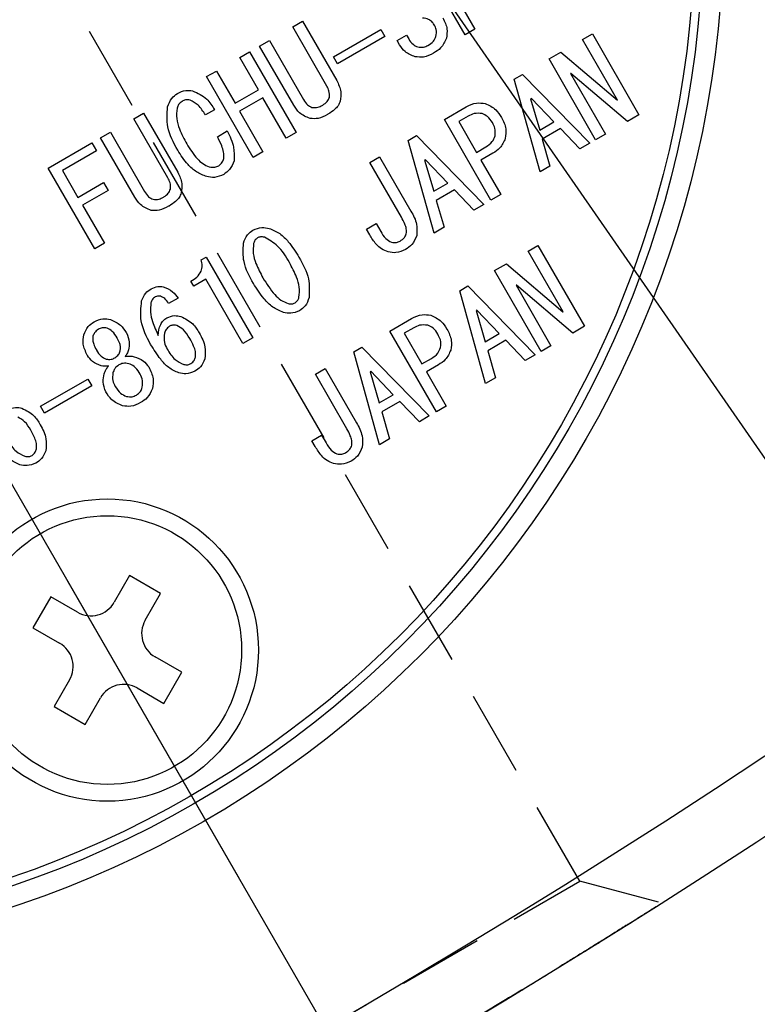
# Model space of a CAD drawing. Extents: x 0 to 1692, y 0 to 1188.
# Drawn here: x 1342 to 1364, y 489 to 519 of the extents above; entities that cross this region are included whole.
import ezdxf

# ---------------------------------------------------------------- set-up
doc = ezdxf.new("R2010")
doc.units = 0
doc.header["$LTSCALE"] = 2
doc.linetypes.add('CENTERX2', pattern=[20.32, 12.7, -2.54, 2.54, -2.54])
doc.linetypes.add('HIDDEN', pattern=[1.905, 1.27, -0.635])
doc.layers.get('0').update_dxf_attribs({"linetype": 'CONTINUOUS'})
doc.styles.add('SLDTEXTSTYLE0', font='TXT', dxfattribs={"width": 0.7, "bigfont": 'bigfont'})
doc.dimstyles.new('SLDDIMSTYLE0', dxfattribs={"dimtxt": 7, "dimasz": 4, "dimexe": 0, "dimexo": 0.0625, "dimgap": 1.75, "dimtad": 3, "dimdec": 3, "dimrnd": 1e-09, "dimzin": 12, "dimtxsty": 'SLDTEXTSTYLE0', "dimblk1": 'OPEN30', "dimblk2": 'OPEN30', "dimsah": 1, "dimcen": 0, "dimazin": 3, "dimtol": 1, "dimtp": 0.2, "dimtm": 0.2, "dimtfac": 1, "dimtdec": 1, "dimtmove": 0, "dimatfit": 3, "dimtolj": 1})
doc.dimstyles.new('SLDDIMSTYLE1', dxfattribs={"dimtxt": 7, "dimasz": 4, "dimexe": 0, "dimexo": 0.0625, "dimgap": 1.75, "dimtad": 3, "dimdec": 4, "dimlfac": 2, "dimzin": 12, "dimtxsty": 'SLDTEXTSTYLE0', "dimblk1": 'OPEN30', "dimblk2": 'OPEN30', "dimsah": 1, "dimcen": 0.09, "dimadec": 3, "dimazin": 3, "dimtfac": 1, "dimtdec": 3, "dimtofl": 0, "dimtmove": 0, "dimatfit": 3, "dimtolj": 1, "dimtzin": 12})

# ---------------------------------------------------------------- blocks, each defined once
blk = doc.blocks.new('_OPEN30')
at = {"color": 0, "linetype": 'BYBLOCK'}
for p, q in [((-1, 0.267949), (0, 0)), ((0, 0), (-1, -0.267949)), ((0, 0), (-1, 0))]:
    blk.add_line(p, q, dxfattribs=at)
blk = doc.blocks.new('_D_1')
at = {"color": 7, "linetype": 'CONTINUOUS'}
blk.add_line((1081.621, 913.043), (1372.107, 493.856), dxfattribs=at)
blk.add_arc((1226.864, 703.449), 255, 121.88738, 125.17032, dxfattribs=at)
at = {"color": 7, "linetype": 'CONTINUOUS', "xscale": 4, "yscale": 4}
for p, rotation in [((1081.621, 913.043, -114.639), 124.7209494348), ((1372.107, 493.856, -114.639), 304.7209494348)]:
    blk.add_blockref('_OPEN30', p, dxfattribs=dict(at, rotation=rotation))
at = {"color": 7, "linetype": 'CONTINUOUS', "attachment_point": 1, "rotation": 304.7209, "style": 'SLDTEXTSTYLE0'}
for s, insert, char_height in [('%%c', (1127.16, 863.167), 7), ('510', (1131.569, 856.806), 7), ('±0.2', (1140.202, 842.964), 6.3)]:
    blk.add_mtext(s, dxfattribs=dict(at, insert=insert, char_height=char_height))
blk = doc.blocks.new('_D_6')
at = {"color": 7, "linetype": 'CONTINUOUS'}
for p, q in [((1226.864, 972.449), (1226.864, 985.436)), ((1465.887, 841.449), (1471.071, 844.443))]:
    blk.add_line(p, q, dxfattribs=at)
blk.add_arc((1226.864, 703.449), 279.986, 30, 90, dxfattribs=at)
at = {"color": 7, "linetype": 'CONTINUOUS', "xscale": 4, "yscale": 4}
for p, rotation in [((1226.864, 983.436, -114.639), 179.5907524322), ((1469.339, 843.443, -114.639), 300.4092475678)]:
    blk.add_blockref('_OPEN30', p, dxfattribs=dict(at, rotation=rotation))
at = {"color": 7, "linetype": 'CONTINUOUS', "insert": (1352.115, 964.036), "char_height": 7, "attachment_point": 1, "rotation": 332.7139, "style": 'SLDTEXTSTYLE0'}
blk.add_mtext('60°', dxfattribs=at)
blk = doc.blocks.new('SW_CENTERMARKSYMBOL_0')
at = {"color": 0, "linetype": 'CONTINUOUS'}
blk.add_line((107, -185.329), (121.425, -210.314), dxfattribs=at)
blk = doc.blocks.new('SW_CENTERMARKSYMBOL_1')
at = {"color": 0, "linetype": 'CONTINUOUS'}
blk.add_arc((0, 0), 255, 300.89876, 305.11367, dxfattribs=at)

msp = doc.modelspace()

# ---------------------------------------------------------------- linework, layer by layer
at = {"color": 7, "linetype": 'CENTERX2'}
msp.add_line((1355.863664, 480.014817), (1324.363664, 534.574417), dxfattribs=at)
at = {"color": 7, "linetype": 'HIDDEN'}
for p, q in [((1358.441386, 493.050071), (1336.941386, 530.289163)), ((1343.285941, 484.300071), (1358.441386, 493.050071)), ((1360.781255, 492.423105), (1358.441386, 493.050071))]:
    msp.add_line(p, q, dxfattribs=at)
at = {"color": 7, "linetype": 'CONTINUOUS'}
for p, q in [((1355.02085, 518.244783), (1353.633241, 520.648191)), ((1354.615029, 519.621583), (1355.312656, 518.413258)), ((1349.884966, 518.484123), (1350.176772, 518.652598)), ((1350.176772, 518.652598), (1351.194739, 516.889429)), ((1350.902932, 516.720954), (1349.884966, 518.484123)), ((1351.101548, 517.591856), (1352.507151, 518.403382)), ((1352.507151, 518.403382), (1352.625005, 518.199254)), ((1355.312656, 518.413258), (1355.02085, 518.244783)), ((1358.520224, 518.106401), (1358.81203, 518.274876)), ((1358.81203, 518.274876), (1360.199639, 515.871468)), ((1348.898578, 517.914632), (1349.190384, 518.083106)), ((1349.190384, 518.083106), (1350.20835, 516.319937)), ((1352.625005, 518.199254), (1351.219401, 517.387729)), ((1352.992479, 518.075313), (1353.276065, 518.239042)), ((1353.063665, 517.952014), (1352.992479, 518.075313)), ((1353.276065, 518.239042), (1353.340133, 518.128073)), ((1359.559546, 516.306243), (1358.520224, 518.106401)), ((1348.306745, 517.572937), (1348.598551, 517.741411)), ((1348.598551, 517.741411), (1349.98616, 515.338003)), ((1349.916544, 516.151463), (1348.898578, 517.914632)), ((1357.521506, 517.529791), (1357.874961, 517.733859)), ((1357.874961, 517.733859), (1359.555436, 516.30387)), ((1348.861999, 516.611208), (1348.306745, 517.572937)), ((1351.219401, 517.387729), (1351.101548, 517.591856)), ((1358.909114, 515.126383), (1357.521506, 517.529791)), ((1347.320356, 517.003445), (1347.612163, 517.17192)), ((1347.612163, 517.17192), (1348.167417, 516.210191)), ((1356.481688, 516.929452), (1356.728285, 517.071825)), ((1356.728285, 517.071825), (1358.732386, 515.024349)), ((1358.174456, 517.101221), (1358.162126, 517.094103)), ((1358.162126, 517.094103), (1359.20092, 515.294858)), ((1359.854403, 515.672146), (1358.174456, 517.101221)), ((1348.707965, 514.600037), (1347.320356, 517.003445)), ((1357.252804, 514.170112), (1356.481688, 516.929452)), ((1348.167417, 516.210191), (1348.861999, 516.611208)), ((1348.996726, 516.377854), (1348.302144, 515.976837)), ((1349.694353, 515.169529), (1348.996726, 516.377854)), ((1356.994604, 516.354275), (1356.969945, 516.340038)), ((1356.969945, 516.340038), (1357.242498, 515.412369)), ((1357.661713, 515.654403), (1356.994604, 516.354275)), ((1359.555436, 516.30387), (1359.559546, 516.306243)), ((1345.150302, 515.750564), (1345.442109, 515.919039)), ((1345.442109, 515.919039), (1346.460075, 514.15587)), ((1347.553717, 516.02027), (1347.282461, 515.863659)), ((1348.302144, 515.976837), (1348.999771, 514.768512)), ((1350.767146, 516.149364), (1350.779475, 516.156482)), ((1354.402053, 515.728774), (1355.051425, 516.103689)), ((1346.168268, 513.987395), (1345.150302, 515.750564)), ((1350.935558, 515.886139), (1350.923228, 515.87902)), ((1355.789661, 513.325366), (1354.402053, 515.728774)), ((1355.112173, 515.827624), (1354.828586, 515.663895)), ((1354.828586, 515.663895), (1355.355893, 514.750572)), ((1357.242498, 515.412369), (1357.661713, 515.654403)), ((1360.199639, 515.871468), (1359.854403, 515.672146)), ((1344.163914, 515.181072), (1344.455721, 515.349547)), ((1344.455721, 515.349547), (1345.473687, 513.586378)), ((1347.6403, 515.215388), (1347.936217, 515.386236)), ((1349.98616, 515.338003), (1349.694353, 515.169529)), ((1357.858089, 515.456642), (1357.315575, 515.143422)), ((1358.436469, 514.853502), (1357.858089, 515.456642)), ((1342.598023, 514.277005), (1343.900877, 515.029208)), ((1343.900877, 515.029208), (1344.035604, 514.795854)), ((1345.18188, 513.417903), (1344.163914, 515.181072)), ((1353.325246, 515.107079), (1353.571843, 515.249452)), ((1354.096361, 512.347739), (1353.325246, 515.107079)), ((1353.571843, 515.249452), (1355.575944, 513.201976)), ((1357.315575, 515.143422), (1357.54872, 514.340959)), ((1358.732386, 515.024349), (1358.436469, 514.853502)), ((1359.20092, 515.294858), (1358.909114, 515.126383)), ((1344.035604, 514.795854), (1343.024556, 514.212125)), ((1348.999771, 514.768512), (1348.707965, 514.600037)), ((1355.355893, 514.750572), (1355.63948, 514.914301)), ((1352.182679, 514.447418), (1352.474486, 514.615893)), ((1353.12234, 512.819878), (1352.182679, 514.447418)), ((1352.474486, 514.615893), (1353.407028, 513.000682)), ((1353.838162, 514.531902), (1353.813502, 514.517665)), ((1353.813502, 514.517665), (1354.086055, 513.589996)), ((1354.50527, 513.83203), (1353.838162, 514.531902)), ((1355.848186, 514.723659), (1355.49062, 514.517218)), ((1355.49062, 514.517218), (1356.081468, 513.493841)), ((1343.985631, 511.873597), (1342.598023, 514.277005)), ((1343.024556, 514.212125), (1343.487795, 513.409772)), ((1357.54872, 514.340959), (1357.252804, 514.170112)), ((1343.487795, 513.409772), (1344.252246, 513.851127)), ((1344.252246, 513.851127), (1344.386973, 513.617774)), ((1344.386973, 513.617774), (1343.622522, 513.176418)), ((1354.086055, 513.589996), (1354.50527, 513.83203)), ((1354.701646, 513.634269), (1354.159133, 513.321049)), ((1355.280027, 513.031129), (1354.701646, 513.634269)), ((1346.032482, 513.415804), (1346.044812, 513.422923)), ((1354.159133, 513.321049), (1354.392278, 512.518586)), ((1356.081468, 513.493841), (1355.789661, 513.325366)), ((1343.622522, 513.176418), (1344.277438, 512.042071)), ((1346.200895, 513.15258), (1346.188565, 513.145461)), ((1355.575944, 513.201976), (1355.280027, 513.031129)), ((1352.078492, 512.463808), (1352.370298, 512.632283)), ((1352.178153, 512.29119), (1352.078492, 512.463808)), ((1352.370298, 512.632283), (1352.505552, 512.398016)), ((1354.392278, 512.518586), (1354.096361, 512.347739)), ((1344.277438, 512.042071), (1343.985631, 511.873597)), ((1356.897044, 511.805967), (1357.18885, 511.974442)), ((1357.936366, 510.005809), (1356.897044, 511.805967)), ((1357.18885, 511.974442), (1358.576458, 509.571034)), ((1347.160319, 511.547757), (1347.308277, 511.633181)), ((1347.308277, 511.633181), (1348.695885, 509.229773)), ((1355.898325, 511.229357), (1356.251781, 511.433425)), ((1357.285934, 508.825949), (1355.898325, 511.229357)), ((1356.251781, 511.433425), (1357.932256, 510.003436)), ((1347.299898, 510.973795), (1346.938222, 510.764982)), ((1348.404079, 509.061298), (1347.299898, 510.973795)), ((1346.938222, 510.764982), (1346.854117, 510.910657)), ((1354.858508, 510.629018), (1355.105105, 510.771391)), ((1355.629623, 507.869678), (1354.858508, 510.629018)), ((1355.105105, 510.771391), (1357.109206, 508.723915)), ((1356.551275, 510.800788), (1356.538946, 510.793669)), ((1356.538946, 510.793669), (1357.57774, 508.994424)), ((1358.231222, 509.371712), (1356.551275, 510.800788)), ((1346.46961, 510.409185), (1346.186023, 510.245456)), ((1355.371424, 510.053841), (1355.346765, 510.039604)), ((1355.346765, 510.039604), (1355.619317, 509.111935)), ((1356.038532, 509.353969), (1355.371424, 510.053841)), ((1352.778873, 509.42834), (1353.428245, 509.803255)), ((1357.932256, 510.003436), (1357.936366, 510.005809)), ((1353.488993, 509.52719), (1353.205406, 509.363461)), ((1358.576458, 509.571034), (1358.231222, 509.371712)), ((1344.65954, 509.216182), (1344.652421, 509.228512)), ((1344.923678, 509.385122), (1344.930797, 509.372793)), ((1348.695885, 509.229773), (1348.404079, 509.061298)), ((1354.166481, 507.024932), (1352.778873, 509.42834)), ((1353.205406, 509.363461), (1353.732713, 508.450138)), ((1355.619317, 509.111935), (1356.038532, 509.353969)), ((1344.035929, 508.87258), (1344.043047, 508.86025)), ((1351.702065, 508.806645), (1351.948662, 508.949018)), ((1351.948662, 508.949018), (1353.952763, 506.901542)), ((1356.234909, 509.156208), (1355.692395, 508.842988)), ((1356.813289, 508.553068), (1356.234909, 509.156208)), ((1357.57774, 508.994424), (1357.285934, 508.825949)), ((1343.771791, 508.70364), (1343.764672, 508.71597)), ((1352.473181, 506.047305), (1351.702065, 508.806645)), ((1353.732713, 508.450138), (1354.0163, 508.613867)), ((1355.692395, 508.842988), (1355.92554, 508.040525)), ((1357.109206, 508.723915), (1356.813289, 508.553068)), ((1350.559499, 508.146984), (1350.851306, 508.315459)), ((1350.851306, 508.315459), (1351.783848, 506.700248)), ((1354.225006, 508.423225), (1353.86744, 508.216785)), ((1342.376373, 507.191083), (1343.781976, 508.002609)), ((1343.781976, 508.002609), (1343.899829, 507.798481)), ((1351.49916, 506.519444), (1350.559499, 508.146984)), ((1352.214982, 508.231468), (1352.190322, 508.217231)), ((1352.190322, 508.217231), (1352.462875, 507.289562)), ((1352.88209, 507.531596), (1352.214982, 508.231468)), ((1353.86744, 508.216785), (1354.458287, 507.193407)), ((1355.92554, 508.040525), (1355.629623, 507.869678)), ((1343.899829, 507.798481), (1342.494226, 506.986956)), ((1352.462875, 507.289562), (1352.88209, 507.531596)), ((1342.494226, 506.986956), (1342.376373, 507.191083)), ((1353.078466, 507.333835), (1352.535953, 507.020615)), ((1353.656847, 506.730695), (1353.078466, 507.333835)), ((1354.458287, 507.193407), (1354.166481, 507.024932)), ((1352.535953, 507.020615), (1352.769097, 506.218152)), ((1353.952763, 506.901542), (1353.656847, 506.730695)), ((1350.455312, 506.163374), (1350.747118, 506.331849)), ((1350.747118, 506.331849), (1350.882372, 506.097582)), ((1350.554973, 505.990757), (1350.455312, 506.163374)), ((1352.769097, 506.218152), (1352.473181, 506.047305)), ((1345.026784, 502.148625), (1344.56845, 501.354768)), ((1345.950544, 501.615291), (1345.026784, 502.148625)), ((1345.492211, 500.821435), (1345.950544, 501.615291)), ((1342.681773, 501.520281), (1342.14844, 500.596521)), ((1343.47563, 501.061948), (1342.681773, 501.520281)), ((1342.14844, 500.596521), (1342.942297, 500.138187)), ((1346.578888, 499.270281), (1345.785031, 499.728614)), ((1346.045554, 498.346521), (1346.578888, 499.270281)), ((1343.235117, 499.045367), (1342.776784, 498.25151)), ((1345.251698, 498.804854), (1346.045554, 498.346521)), ((1343.700544, 497.718177), (1344.158877, 498.512034)), ((1342.776784, 498.25151), (1343.700544, 497.718177))]:
    msp.add_line(p, q, dxfattribs=at)
for centre, radius in [((1331.863664, 521.584036), 30.85), ((1331.863664, 521.584036), 30.25), ((1331.863664, 521.584036), 30), ((1344.363664, 499.933401), 4.5), ((1344.363664, 499.933401), 4)]:
    msp.add_circle(centre, radius, dxfattribs=at)
for centre, radius, start, end in [((1226.863664, 703.449371), 248, 217.53017879, 322.46982122), ((1226.863664, 703.449371), 250, 217.46959232, 322.53040768), ((1226.863664, 703.449371), 265, 217.04457624, 322.95542376), ((1343.87563, 501.754768), 0.8, 240, 330), ((1346.185031, 500.421435), 0.8, 150, 240), ((1342.542297, 499.445367), 0.8, 330, 60), ((1344.851698, 498.112034), 0.8, 60, 150)]:
    msp.add_arc(centre, radius, start, end, dxfattribs=at)
for points, knots in [([(1354.099373, 518.54998), (1354.077418, 518.581905), (1354.033538, 518.64571), (1353.916069, 518.725245), (1353.816639, 518.738276), (1353.755907, 518.746236)], [0, 0, 0, 0, 0.2804388079, 0.5604964305, 1, 1, 1, 1]), ([(1354.152133, 518.202326), (1354.161348, 518.270436), (1354.17784, 518.392335), (1354.123396, 518.501716), (1354.099373, 518.54998)], [0, 0, 0, 0, 0.558742912, 1, 1, 1, 1]), ([(1354.361603, 518.750699), (1354.413821, 518.643431), (1354.507065, 518.451887), (1354.475354, 518.242744), (1354.461401, 518.150725)], [0, 0, 0, 0, 0.560016594, 1, 1, 1, 1]), ([(1353.531451, 517.597378), (1353.423891, 517.637983), (1353.231584, 517.71058), (1353.115029, 517.878163), (1353.063665, 517.952014)], [0, 0, 0, 0, 0.559311505, 1, 1, 1, 1]), ([(1353.340133, 518.128073), (1353.377838, 518.068344), (1353.445049, 517.961872), (1353.559412, 517.911305), (1353.609619, 517.889106)], [0, 0, 0, 0, 0.560988213, 1, 1, 1, 1]), ([(1353.913166, 517.93284), (1353.972895, 517.970549), (1354.079361, 518.037765), (1354.129933, 518.152124), (1354.152133, 518.202326)], [0, 0, 0, 0, 0.561017114, 1, 1, 1, 1]), ([(1354.461401, 518.150725), (1354.413837, 518.046289), (1354.328596, 517.85913), (1354.15597, 517.749742), (1354.079671, 517.701393)], [0, 0, 0, 0, 0.55800616, 1, 1, 1, 1]), ([(1354.079671, 517.701393), (1353.982214, 517.651565), (1353.80837, 517.562681), (1353.615985, 517.586786), (1353.531451, 517.597378)], [0, 0, 0, 0, 0.560596338, 1, 1, 1, 1]), ([(1353.609619, 517.889106), (1353.66901, 517.880465), (1353.77527, 517.865007), (1353.870959, 517.912078), (1353.913166, 517.93284)], [0, 0, 0, 0, 0.558922941, 1, 1, 1, 1]), ([(1351.194739, 516.889429), (1351.24896, 516.7802), (1351.345751, 516.585211), (1351.315125, 516.371235), (1351.301655, 516.277125)], [0, 0, 0, 0, 0.560182417, 1, 1, 1, 1]), ([(1346.158263, 516.102353), (1346.191247, 516.194129), (1346.250188, 516.358125), (1346.391102, 516.458545), (1346.453157, 516.502767)], [0, 0, 0, 0, 0.559626649, 1, 1, 1, 1]), ([(1346.453157, 516.502767), (1346.533138, 516.542418), (1346.675898, 516.613191), (1346.832494, 516.590623), (1346.901358, 516.580698)], [0, 0, 0, 0, 0.560246803, 1, 1, 1, 1]), ([(1346.901358, 516.580698), (1347.055111, 516.512367), (1347.330637, 516.389918), (1347.485343, 516.133567), (1347.553717, 516.02027)], [0, 0, 0, 0, 0.558036343, 1, 1, 1, 1]), ([(1350.976242, 516.385164), (1350.978987, 516.451547), (1350.983908, 516.570541), (1350.927758, 516.674841), (1350.902932, 516.720954)], [0, 0, 0, 0, 0.557873884, 1, 1, 1, 1]), ([(1346.588411, 516.2685), (1346.549697, 516.239064), (1346.480437, 516.1864), (1346.453045, 516.10444), (1346.440964, 516.068293)], [0, 0, 0, 0, 0.558961179, 1, 1, 1, 1]), ([(1346.828401, 516.308419), (1346.781211, 516.314105), (1346.696728, 516.324283), (1346.621583, 516.285584), (1346.588411, 516.2685)], [0, 0, 0, 0, 0.55856096, 1, 1, 1, 1]), ([(1347.282461, 515.863659), (1347.217701, 515.968711), (1347.10253, 516.155539), (1346.911859, 516.261875), (1346.828401, 516.308419)], [0, 0, 0, 0, 0.562293235, 1, 1, 1, 1]), ([(1350.20835, 516.319937), (1350.243062, 516.262599), (1350.304874, 516.160495), (1350.411597, 516.108832), (1350.458388, 516.086181)], [0, 0, 0, 0, 0.56156727, 1, 1, 1, 1]), ([(1350.779475, 516.156482), (1350.829208, 516.188603), (1350.917934, 516.245907), (1350.95844, 516.342648), (1350.976242, 516.385164)], [0, 0, 0, 0, 0.560516147, 1, 1, 1, 1]), ([(1351.301655, 516.277125), (1351.282375, 516.229425), (1351.243765, 516.133906), (1351.114696, 515.999763), (1351.00351, 515.92924), (1350.935558, 515.886139)], [0, 0, 0, 0, 0.279471554, 0.559640737, 1, 1, 1, 1]), ([(1355.051425, 516.103689), (1355.152838, 516.153853), (1355.333889, 516.243409), (1355.532332, 516.214358), (1355.61962, 516.20158)], [0, 0, 0, 0, 0.560134803, 1, 1, 1, 1]), ([(1355.61962, 516.20158), (1355.732162, 516.150445), (1355.933859, 516.0588), (1356.051535, 515.872746), (1356.103551, 515.790506)], [0, 0, 0, 0, 0.557971876, 1, 1, 1, 1]), ([(1346.458916, 514.812792), (1346.333922, 515.039949), (1346.111373, 515.444395), (1346.143973, 515.901834), (1346.158263, 516.102353)], [0, 0, 0, 0, 0.561649942, 1, 1, 1, 1]), ([(1346.440964, 516.068293), (1346.430016, 515.962936), (1346.408064, 515.75169), (1346.52396, 515.386422), (1346.650758, 515.14733), (1346.728265, 515.001181)], [0, 0, 0, 0, 0.278907511, 0.55922022, 1, 1, 1, 1]), ([(1350.401576, 515.757464), (1350.288635, 515.804176), (1350.086295, 515.887863), (1349.968561, 516.070687), (1349.916544, 516.151463)], [0, 0, 0, 0, 0.558178362, 1, 1, 1, 1]), ([(1350.458388, 516.086181), (1350.519366, 516.082076), (1350.628759, 516.074713), (1350.724689, 516.126461), (1350.767146, 516.149364)], [0, 0, 0, 0, 0.557417157, 1, 1, 1, 1]), ([(1355.529122, 515.902734), (1355.447007, 515.911118), (1355.29984, 515.926144), (1355.169699, 515.857823), (1355.112173, 515.827624)], [0, 0, 0, 0, 0.557971194, 1, 1, 1, 1]), ([(1355.832295, 515.633896), (1355.789824, 515.701008), (1355.714107, 515.820657), (1355.585564, 515.877691), (1355.529122, 515.902734)], [0, 0, 0, 0, 0.560914714, 1, 1, 1, 1]), ([(1350.923228, 515.87902), (1350.831313, 515.828699), (1350.667631, 515.739088), (1350.482672, 515.751863), (1350.401576, 515.757464)], [0, 0, 0, 0, 0.561548804, 1, 1, 1, 1]), ([(1355.913529, 515.236922), (1355.918917, 515.315374), (1355.928579, 515.456074), (1355.861827, 515.579355), (1355.832295, 515.633896)], [0, 0, 0, 0, 0.557587989, 1, 1, 1, 1]), ([(1356.103551, 515.790506), (1356.159706, 515.679289), (1356.25991, 515.480835), (1356.23051, 515.262048), (1356.217587, 515.165872)], [0, 0, 0, 0, 0.5604111691, 1, 1, 1, 1]), ([(1347.936217, 515.386236), (1348.013588, 515.228139), (1348.151264, 514.94682), (1348.140779, 514.635307), (1348.136187, 514.498861)], [0, 0, 0, 0, 0.561985724, 1, 1, 1, 1]), ([(1347.832129, 514.56991), (1347.834821, 514.633941), (1347.840224, 514.762491), (1347.759677, 514.979648), (1347.685586, 515.125959), (1347.6403, 515.215388)], [0, 0, 0, 0, 0.278408622, 0.558944394, 1, 1, 1, 1]), ([(1355.63948, 514.914301), (1355.708851, 514.959896), (1355.832627, 515.041249), (1355.888827, 515.177176), (1355.913529, 515.236922)], [0, 0, 0, 0, 0.5604604653, 1, 1, 1, 1]), ([(1356.217587, 515.165872), (1356.172169, 515.063173), (1356.090804, 514.87919), (1355.92253, 514.771318), (1355.848186, 514.723659)], [0, 0, 0, 0, 0.558194934, 1, 1, 1, 1]), ([(1347.322416, 514.02903), (1347.217896, 514.06941), (1347.008641, 514.150254), (1346.708966, 514.42361), (1346.553766, 514.665165), (1346.458916, 514.812792)], [0, 0, 0, 0, 0.279566113, 0.559706127, 1, 1, 1, 1]), ([(1346.728265, 515.001181), (1346.825486, 514.846432), (1346.960922, 514.630856), (1347.200803, 514.403402), (1347.334066, 514.348274), (1347.400585, 514.320757)], [0, 0, 0, 0, 0.560280875, 0.780513183, 1, 1, 1, 1]), ([(1347.679471, 514.350254), (1347.719791, 514.383256), (1347.792013, 514.442369), (1347.819838, 514.530834), (1347.832129, 514.56991)], [0, 0, 0, 0, 0.558281958, 1, 1, 1, 1]), ([(1348.136187, 514.498861), (1348.100934, 514.405429), (1348.037911, 514.238393), (1347.892507, 514.136944), (1347.828435, 514.092241)], [0, 0, 0, 0, 0.559352739, 1, 1, 1, 1]), ([(1346.460075, 514.15587), (1346.514296, 514.04664), (1346.611088, 513.851651), (1346.580462, 513.637676), (1346.566992, 513.543566)], [0, 0, 0, 0, 0.560182417, 1, 1, 1, 1]), ([(1347.400585, 514.320757), (1347.454647, 514.310801), (1347.551223, 514.293015), (1347.640271, 514.332759), (1347.679471, 514.350254)], [0, 0, 0, 0, 0.55978714, 1, 1, 1, 1]), ([(1346.241578, 513.651605), (1346.244324, 513.717988), (1346.249245, 513.836981), (1346.193094, 513.941281), (1346.168268, 513.987395)], [0, 0, 0, 0, 0.557873884, 1, 1, 1, 1]), ([(1347.828435, 514.092241), (1347.73696, 514.052462), (1347.573314, 513.981301), (1347.399202, 514.014423), (1347.322416, 514.02903)], [0, 0, 0, 0, 0.558986237, 1, 1, 1, 1]), ([(1345.473687, 513.586378), (1345.508398, 513.52904), (1345.570211, 513.426935), (1345.676934, 513.375273), (1345.723724, 513.352622)], [0, 0, 0, 0, 0.56156727, 1, 1, 1, 1]), ([(1346.044812, 513.422923), (1346.094544, 513.455043), (1346.18327, 513.512348), (1346.223776, 513.609089), (1346.241578, 513.651605)], [0, 0, 0, 0, 0.5605161466, 1, 1, 1, 1]), ([(1345.666912, 513.023905), (1345.553971, 513.070617), (1345.351632, 513.154304), (1345.233898, 513.337128), (1345.18188, 513.417903)], [0, 0, 0, 0, 0.558178362, 1, 1, 1, 1]), ([(1345.723724, 513.352622), (1345.784702, 513.348517), (1345.894095, 513.341153), (1345.990025, 513.392902), (1346.032482, 513.415804)], [0, 0, 0, 0, 0.557417157, 1, 1, 1, 1]), ([(1346.566992, 513.543566), (1346.547711, 513.495866), (1346.509102, 513.400346), (1346.380032, 513.266204), (1346.268847, 513.195681), (1346.200895, 513.15258)], [0, 0, 0, 0, 0.279471554, 0.559640737, 1, 1, 1, 1]), ([(1346.188565, 513.145461), (1346.096649, 513.09514), (1345.932967, 513.005529), (1345.748008, 513.018304), (1345.666912, 513.023905)], [0, 0, 0, 0, 0.5615488037, 1, 1, 1, 1]), ([(1353.407028, 513.000682), (1353.477416, 512.873375), (1353.602742, 512.646704), (1353.585549, 512.389958), (1353.578012, 512.27741)], [0, 0, 0, 0, 0.5616377406, 1, 1, 1, 1]), ([(1353.268744, 512.329011), (1353.271287, 512.377857), (1353.276385, 512.475795), (1353.217177, 512.642224), (1353.158318, 512.752482), (1353.12234, 512.819878)], [0, 0, 0, 0, 0.278925975, 0.559245699, 1, 1, 1, 1]), ([(1348.418986, 512.044292), (1348.450064, 512.134096), (1348.505567, 512.294482), (1348.641659, 512.393855), (1348.701551, 512.437588)], [0, 0, 0, 0, 0.5599214162, 1, 1, 1, 1]), ([(1348.701551, 512.437588), (1348.789245, 512.472816), (1348.946302, 512.535909), (1349.110791, 512.501045), (1349.183437, 512.485648)], [0, 0, 0, 0, 0.558356991, 1, 1, 1, 1]), ([(1349.183437, 512.485648), (1349.292409, 512.440154), (1349.51075, 512.349), (1349.810406, 512.044402), (1349.971646, 511.789141), (1350.070201, 511.633117)], [0, 0, 0, 0, 0.279205533, 0.559428306, 1, 1, 1, 1]), ([(1352.505552, 512.398016), (1352.549834, 512.321016), (1352.62856, 512.184121), (1352.76512, 512.10664), (1352.824869, 512.072739)], [0, 0, 0, 0, 0.562469239, 1, 1, 1, 1]), ([(1348.836805, 512.20332), (1348.805712, 512.178508), (1348.750026, 512.134071), (1348.728663, 512.066597), (1348.719229, 512.036799)], [0, 0, 0, 0, 0.558371277, 1, 1, 1, 1]), ([(1349.039805, 512.221884), (1349.000571, 512.229795), (1348.93053, 512.243919), (1348.865436, 512.215722), (1348.836805, 512.20332)], [0, 0, 0, 0, 0.560164596, 1, 1, 1, 1]), ([(1349.786614, 511.469389), (1349.683093, 511.648383), (1349.499033, 511.966633), (1349.179584, 512.14419), (1349.039805, 512.221884)], [0, 0, 0, 0, 0.562434313, 1, 1, 1, 1]), ([(1352.727253, 511.786223), (1352.660114, 511.811679), (1352.525658, 511.862658), (1352.336903, 512.04147), (1352.238371, 512.196464), (1352.178153, 512.29119)], [0, 0, 0, 0, 0.279438659, 0.559620473, 1, 1, 1, 1]), ([(1352.824869, 512.072739), (1352.875521, 512.064769), (1352.966104, 512.050514), (1353.048142, 512.090028), (1353.084307, 512.107447)], [0, 0, 0, 0, 0.559171451, 1, 1, 1, 1]), ([(1353.084307, 512.107447), (1353.131381, 512.138828), (1353.215411, 512.194846), (1353.252453, 512.288028), (1353.268744, 512.329011)], [0, 0, 0, 0, 0.560194877, 1, 1, 1, 1]), ([(1353.578012, 512.27741), (1353.538815, 512.180155), (1353.468675, 512.006127), (1353.313887, 511.902339), (1353.245601, 511.856552)], [0, 0, 0, 0, 0.558840991, 1, 1, 1, 1]), ([(1348.713917, 510.850066), (1348.596362, 511.059949), (1348.387173, 511.433433), (1348.409296, 511.858218), (1348.418986, 512.044292)], [0, 0, 0, 0, 0.561958181, 1, 1, 1, 1]), ([(1348.719229, 512.036799), (1348.710039, 511.935704), (1348.691623, 511.733092), (1348.801693, 511.383086), (1348.923221, 511.153889), (1348.997504, 511.013795)], [0, 0, 0, 0, 0.279098618, 0.559358711, 1, 1, 1, 1]), ([(1353.245601, 511.856552), (1353.152164, 511.814647), (1352.985089, 511.739716), (1352.806128, 511.771996), (1352.727253, 511.786223)], [0, 0, 0, 0, 0.559256696, 1, 1, 1, 1]), ([(1346.854117, 510.910657), (1346.915292, 510.949759), (1347.037349, 511.027776), (1347.161878, 511.193488), (1347.201604, 511.381122), (1347.174091, 511.492169), (1347.160319, 511.547757)], [0, 0, 0, 0, 0.2807518938, 0.5601585249, 0.779819933, 1, 1, 1, 1]), ([(1350.070201, 511.633117), (1350.189376, 511.421171), (1350.401418, 511.044068), (1350.381134, 510.614637), (1350.372251, 510.426562)], [0, 0, 0, 0, 0.562037285, 1, 1, 1, 1]), ([(1350.072008, 510.434055), (1350.081939, 510.536489), (1350.101852, 510.741892), (1349.985549, 511.095515), (1349.862084, 511.327552), (1349.786614, 511.469389)], [0, 0, 0, 0, 0.278870558, 0.559199534, 1, 1, 1, 1]), ([(1348.997504, 511.013795), (1349.106486, 510.839974), (1349.258305, 510.597831), (1349.527181, 510.341978), (1349.676759, 510.279941), (1349.751432, 510.24897)], [0, 0, 0, 0, 0.560253462, 0.780466884, 1, 1, 1, 1]), ([(1345.383935, 510.324884), (1345.417405, 510.408371), (1345.477296, 510.557759), (1345.609907, 510.647024), (1345.668407, 510.686401)], [0, 0, 0, 0, 0.558866126, 1, 1, 1, 1]), ([(1345.668407, 510.686401), (1345.732769, 510.717704), (1345.8477, 510.773601), (1345.97318, 510.754628), (1346.028391, 510.74628)], [0, 0, 0, 0, 0.56000058, 1, 1, 1, 1]), ([(1346.028391, 510.74628), (1346.128335, 510.705686), (1346.30719, 510.63304), (1346.419888, 510.477714), (1346.46961, 510.409185)], [0, 0, 0, 0, 0.558801402, 1, 1, 1, 1]), ([(1349.6078, 509.985206), (1349.497794, 510.031583), (1349.277364, 510.124512), (1348.976239, 510.434185), (1348.813431, 510.692299), (1348.713917, 510.850066)], [0, 0, 0, 0, 0.279169335, 0.559403031, 1, 1, 1, 1]), ([(1345.791331, 510.445015), (1345.757275, 510.419654), (1345.696358, 510.374291), (1345.672115, 510.302868), (1345.661425, 510.271375)], [0, 0, 0, 0, 0.55906884, 1, 1, 1, 1]), ([(1345.943104, 510.466882), (1345.913408, 510.471203), (1345.860278, 510.478933), (1345.812434, 510.455397), (1345.791331, 510.445015)], [0, 0, 0, 0, 0.55892639, 1, 1, 1, 1]), ([(1346.186023, 510.245456), (1346.152219, 510.300305), (1346.09199, 510.398029), (1345.988506, 510.445886), (1345.943104, 510.466882)], [0, 0, 0, 0, 0.56126973, 1, 1, 1, 1]), ([(1349.954432, 510.267534), (1349.985356, 510.292468), (1350.040722, 510.33711), (1350.062426, 510.404364), (1350.072008, 510.434055)], [0, 0, 0, 0, 0.55853034, 1, 1, 1, 1]), ([(1350.372251, 510.426562), (1350.340839, 510.337048), (1350.284738, 510.177178), (1350.148926, 510.077879), (1350.089159, 510.03418)], [0, 0, 0, 0, 0.559922041, 1, 1, 1, 1]), ([(1345.65281, 509.033416), (1345.531902, 509.262073), (1345.316418, 509.669589), (1345.363341, 510.125003), (1345.383935, 510.324884)], [0, 0, 0, 0, 0.561101226, 1, 1, 1, 1]), ([(1345.661425, 510.271375), (1345.651597, 510.176686), (1345.631893, 509.986848), (1345.721928, 509.6553), (1345.819692, 509.432166), (1345.879447, 509.295784)], [0, 0, 0, 0, 0.278970689, 0.559297539, 1, 1, 1, 1]), ([(1349.751432, 510.24897), (1349.79064, 510.241304), (1349.860619, 510.22762), (1349.925779, 510.255343), (1349.954432, 510.267534)], [0, 0, 0, 0, 0.5602785301, 1, 1, 1, 1]), ([(1343.966887, 509.704028), (1344.054611, 509.743813), (1344.211452, 509.814945), (1344.379798, 509.784815), (1344.453985, 509.771537)], [0, 0, 0, 0, 0.559318226, 1, 1, 1, 1]), ([(1344.453985, 509.771537), (1344.562993, 509.724644), (1344.758239, 509.640655), (1344.872993, 509.463409), (1344.923678, 509.385122)], [0, 0, 0, 0, 0.558318061, 1, 1, 1, 1]), ([(1345.879447, 509.295784), (1345.890878, 509.411072), (1345.906823, 509.571894), (1346.023806, 509.744388), (1346.09789, 509.795731), (1346.134933, 509.821404)], [0, 0, 0, 0, 0.558678346, 0.779327614, 1, 1, 1, 1]), ([(1346.134933, 509.821404), (1346.210945, 509.852575), (1346.347034, 509.908381), (1346.490104, 509.878736), (1346.553263, 509.865649)], [0, 0, 0, 0, 0.558541011, 1, 1, 1, 1]), ([(1346.553263, 509.865649), (1346.680468, 509.801988), (1346.908673, 509.687781), (1347.040853, 509.471228), (1347.099354, 509.375385)], [0, 0, 0, 0, 0.557414851, 1, 1, 1, 1]), ([(1350.089159, 510.03418), (1350.001599, 509.998894), (1349.844798, 509.935706), (1349.680397, 509.970043), (1349.6078, 509.985206)], [0, 0, 0, 0, 0.558412281, 1, 1, 1, 1]), ([(1353.428245, 509.803255), (1353.529658, 509.853419), (1353.710709, 509.942976), (1353.909152, 509.913924), (1353.99644, 509.901146)], [0, 0, 0, 0, 0.560134803, 1, 1, 1, 1]), ([(1353.99644, 509.901146), (1354.108982, 509.850011), (1354.310679, 509.758366), (1354.428355, 509.572312), (1354.480371, 509.490072)], [0, 0, 0, 0, 0.557971876, 1, 1, 1, 1]), ([(1343.664874, 509.315944), (1343.700063, 509.405519), (1343.763007, 509.565745), (1343.904497, 509.661712), (1343.966887, 509.704028)], [0, 0, 0, 0, 0.559051259, 1, 1, 1, 1]), ([(1344.095023, 509.482091), (1344.0534, 509.452098), (1343.978984, 509.398474), (1343.948624, 509.312605), (1343.935246, 509.274765)], [0, 0, 0, 0, 0.559330852, 1, 1, 1, 1]), ([(1344.354461, 509.516799), (1344.303809, 509.52477), (1344.213225, 509.539024), (1344.131187, 509.49951), (1344.095023, 509.482091)], [0, 0, 0, 0, 0.559171451, 1, 1, 1, 1]), ([(1344.652421, 509.228512), (1344.611108, 509.29824), (1344.537596, 509.42231), (1344.410241, 509.488019), (1344.354461, 509.516799)], [0, 0, 0, 0, 0.5620034161, 1, 1, 1, 1]), ([(1346.21375, 509.570992), (1346.175036, 509.541556), (1346.105775, 509.488892), (1346.078383, 509.406932), (1346.066302, 509.370785)], [0, 0, 0, 0, 0.558961179, 1, 1, 1, 1]), ([(1346.429079, 509.596674), (1346.387163, 509.604036), (1346.312241, 509.617195), (1346.243869, 509.585121), (1346.21375, 509.570992)], [0, 0, 0, 0, 0.5594796652, 1, 1, 1, 1]), ([(1346.815768, 509.211656), (1346.762232, 509.303727), (1346.667007, 509.467494), (1346.501526, 509.55734), (1346.429079, 509.596674)], [0, 0, 0, 0, 0.562207551, 1, 1, 1, 1]), ([(1353.905942, 509.6023), (1353.823827, 509.610684), (1353.67666, 509.62571), (1353.546519, 509.557389), (1353.488993, 509.52719)], [0, 0, 0, 0, 0.5579711942, 1, 1, 1, 1]), ([(1354.209114, 509.333462), (1354.166644, 509.400574), (1354.090927, 509.520223), (1353.962384, 509.577257), (1353.905942, 509.6023)], [0, 0, 0, 0, 0.560914714, 1, 1, 1, 1]), ([(1354.480371, 509.490072), (1354.536526, 509.378856), (1354.63673, 509.180401), (1354.60733, 508.961614), (1354.594406, 508.865438)], [0, 0, 0, 0, 0.560411169, 1, 1, 1, 1]), ([(1343.764672, 508.71597), (1343.712373, 508.823225), (1343.618984, 509.014752), (1343.650852, 509.223913), (1343.664874, 509.315944)], [0, 0, 0, 0, 0.560001165, 1, 1, 1, 1]), ([(1343.935246, 509.274765), (1343.930322, 509.23527), (1343.920458, 509.156147), (1343.959401, 509.017536), (1344.006897, 508.927571), (1344.035929, 508.87258)], [0, 0, 0, 0, 0.279245572, 0.559439377, 1, 1, 1, 1]), ([(1344.745986, 508.838657), (1344.751427, 508.875477), (1344.762325, 508.949218), (1344.730587, 509.080142), (1344.686489, 509.164582), (1344.65954, 509.216182)], [0, 0, 0, 0, 0.279449979, 0.5596724116, 1, 1, 1, 1]), ([(1344.930797, 509.372793), (1344.970558, 509.281185), (1345.041695, 509.117291), (1345.007969, 508.943083), (1344.993094, 508.866246)], [0, 0, 0, 0, 0.558938157, 1, 1, 1, 1]), ([(1346.066302, 509.370785), (1346.055267, 509.276525), (1346.0355, 509.107691), (1346.112243, 508.957254), (1346.146141, 508.890806)], [0, 0, 0, 0, 0.558295006, 1, 1, 1, 1]), ([(1346.989545, 508.654394), (1346.992143, 508.710057), (1346.997359, 508.82179), (1346.924694, 509.009729), (1346.857089, 509.135055), (1346.815768, 509.211656)], [0, 0, 0, 0, 0.278480847, 0.558999341, 1, 1, 1, 1]), ([(1347.099354, 509.375385), (1347.172716, 509.238502), (1347.303424, 508.994619), (1347.278132, 508.720953), (1347.267035, 508.600886)], [0, 0, 0, 0, 0.561264579, 1, 1, 1, 1]), ([(1354.290349, 508.936488), (1354.295737, 509.01494), (1354.305399, 509.15564), (1354.238646, 509.278921), (1354.209114, 509.333462)], [0, 0, 0, 0, 0.557587989, 1, 1, 1, 1]), ([(1344.993094, 508.866246), (1344.979163, 508.827604), (1344.954271, 508.758557), (1344.909479, 508.700591), (1344.889755, 508.675065)], [0, 0, 0, 0, 0.5596531074, 1, 1, 1, 1]), ([(1346.488347, 508.184189), (1346.384484, 508.231543), (1346.176183, 508.326511), (1345.901757, 508.635065), (1345.747251, 508.882297), (1345.65281, 509.033416)], [0, 0, 0, 0, 0.278821093, 0.559185192, 1, 1, 1, 1]), ([(1346.146141, 508.890806), (1346.214825, 508.778821), (1346.337164, 508.579356), (1346.547048, 508.479443), (1346.639098, 508.435623)], [0, 0, 0, 0, 0.561423011, 1, 1, 1, 1]), ([(1354.0163, 508.613867), (1354.085671, 508.659462), (1354.209447, 508.740815), (1354.265647, 508.876742), (1354.290349, 508.936488)], [0, 0, 0, 0, 0.560460465, 1, 1, 1, 1]), ([(1354.594406, 508.865438), (1354.548989, 508.76274), (1354.467624, 508.578756), (1354.29935, 508.470884), (1354.225006, 508.423225)], [0, 0, 0, 0, 0.558194934, 1, 1, 1, 1]), ([(1344.179324, 508.396416), (1344.0857, 508.431471), (1343.918334, 508.494138), (1343.81661, 508.639565), (1343.771791, 508.70364)], [0, 0, 0, 0, 0.559397563, 1, 1, 1, 1]), ([(1344.043047, 508.86025), (1344.082523, 508.795504), (1344.152824, 508.680199), (1344.273748, 508.622099), (1344.326771, 508.596623)], [0, 0, 0, 0, 0.5615212264, 1, 1, 1, 1]), ([(1344.326771, 508.596623), (1344.377423, 508.588652), (1344.468006, 508.574398), (1344.550044, 508.613912), (1344.586209, 508.631331)], [0, 0, 0, 0, 0.559171451, 1, 1, 1, 1]), ([(1344.586209, 508.631331), (1344.627832, 508.661324), (1344.702247, 508.714948), (1344.732607, 508.800817), (1344.745986, 508.838657)], [0, 0, 0, 0, 0.559330852, 1, 1, 1, 1]), ([(1344.889755, 508.675065), (1344.940264, 508.681872), (1345.030505, 508.694033), (1345.119178, 508.674337), (1345.158219, 508.665665)], [0, 0, 0, 0, 0.559710325, 1, 1, 1, 1]), ([(1345.158219, 508.665665), (1345.257844, 508.632623), (1345.435641, 508.573655), (1345.54809, 508.425491), (1345.597531, 508.360348)], [0, 0, 0, 0, 0.560330158, 1, 1, 1, 1]), ([(1346.854428, 508.461305), (1346.890213, 508.490183), (1346.954284, 508.541887), (1346.978746, 508.619937), (1346.989545, 508.654394)], [0, 0, 0, 0, 0.5585237851, 1, 1, 1, 1]), ([(1347.267035, 508.600886), (1347.231345, 508.515706), (1347.167459, 508.363233), (1347.030259, 508.272991), (1346.969706, 508.233163)], [0, 0, 0, 0, 0.558655385, 1, 1, 1, 1]), ([(1344.396561, 508.390319), (1344.355755, 508.385221), (1344.282887, 508.376116), (1344.210968, 508.390213), (1344.179324, 508.396416)], [0, 0, 0, 0, 0.559995938, 1, 1, 1, 1]), ([(1344.27047, 508.153123), (1344.286564, 508.201479), (1344.31531, 508.287848), (1344.37173, 508.359002), (1344.396561, 508.390319)], [0, 0, 0, 0, 0.559875428, 1, 1, 1, 1]), ([(1344.707226, 508.421724), (1344.660916, 508.387671), (1344.578105, 508.326778), (1344.544653, 508.230339), (1344.529908, 508.187831)], [0, 0, 0, 0, 0.559221834, 1, 1, 1, 1]), ([(1344.998442, 508.458339), (1344.941687, 508.467727), (1344.84024, 508.484507), (1344.747904, 508.440924), (1344.707226, 508.421724)], [0, 0, 0, 0, 0.559455444, 1, 1, 1, 1]), ([(1345.313944, 508.196619), (1345.269274, 508.263546), (1345.18952, 508.383036), (1345.056817, 508.435334), (1344.998442, 508.458339)], [0, 0, 0, 0, 0.5601078156, 1, 1, 1, 1]), ([(1345.597531, 508.360348), (1345.653855, 508.245277), (1345.754426, 508.039808), (1345.721042, 507.81512), (1345.706355, 507.716266)], [0, 0, 0, 0, 0.560041901, 1, 1, 1, 1]), ([(1346.639098, 508.435623), (1346.680971, 508.428599), (1346.755791, 508.416048), (1346.824272, 508.447469), (1346.854428, 508.461305)], [0, 0, 0, 0, 0.5596573435, 1, 1, 1, 1]), ([(1344.315226, 507.620009), (1344.278383, 507.717437), (1344.212355, 507.892037), (1344.252657, 508.073095), (1344.27047, 508.153123)], [0, 0, 0, 0, 0.558001214, 1, 1, 1, 1]), ([(1344.529908, 508.187831), (1344.520989, 508.108399), (1344.505014, 507.966117), (1344.570073, 507.839617), (1344.598813, 507.783738)], [0, 0, 0, 0, 0.5582639615, 1, 1, 1, 1]), ([(1345.404205, 507.755537), (1345.410189, 507.842694), (1345.420922, 507.999025), (1345.34676, 508.136007), (1345.313944, 508.196619)], [0, 0, 0, 0, 0.557512421, 1, 1, 1, 1]), ([(1346.969706, 508.233163), (1346.882146, 508.197877), (1346.725345, 508.134689), (1346.560944, 508.169026), (1346.488347, 508.184189)], [0, 0, 0, 0, 0.558412281, 1, 1, 1, 1]), ([(1344.598813, 507.783738), (1344.64605, 507.709209), (1344.730253, 507.576356), (1344.873002, 507.512891), (1344.935671, 507.485029)], [0, 0, 0, 0, 0.5609881, 1, 1, 1, 1]), ([(1345.226887, 507.521644), (1345.273168, 507.555708), (1345.355937, 507.616628), (1345.389437, 507.713036), (1345.404205, 507.755537)], [0, 0, 0, 0, 0.559149302, 1, 1, 1, 1]), ([(1345.706355, 507.716266), (1345.662706, 507.619616), (1345.584486, 507.446412), (1345.42499, 507.345307), (1345.354495, 507.30062)], [0, 0, 0, 0, 0.558018107, 1, 1, 1, 1]), ([(1344.818605, 507.203724), (1344.701758, 507.254478), (1344.49246, 507.345389), (1344.369528, 507.53587), (1344.315226, 507.620009)], [0, 0, 0, 0, 0.558282198, 1, 1, 1, 1]), ([(1344.935671, 507.485029), (1344.992406, 507.475679), (1345.09384, 507.458963), (1345.186191, 507.502471), (1345.226887, 507.521644)], [0, 0, 0, 0, 0.559327568, 1, 1, 1, 1]), ([(1341.40027, 507.087845), (1341.476281, 507.119015), (1341.61237, 507.174822), (1341.75544, 507.145177), (1341.8186, 507.13209)], [0, 0, 0, 0, 0.558541011, 1, 1, 1, 1]), ([(1341.8186, 507.13209), (1341.945804, 507.068429), (1342.174009, 506.954221), (1342.30619, 506.737668), (1342.364691, 506.641825)], [0, 0, 0, 0, 0.557414851, 1, 1, 1, 1]), ([(1345.354495, 507.30062), (1345.259017, 507.252746), (1345.088637, 507.167315), (1344.901066, 507.192606), (1344.818605, 507.203724)], [0, 0, 0, 0, 0.560380077, 1, 1, 1, 1]), ([(1342.081104, 506.478097), (1342.027568, 506.570168), (1341.932343, 506.733935), (1341.766862, 506.823781), (1341.694416, 506.863115)], [0, 0, 0, 0, 0.562207551, 1, 1, 1, 1]), ([(1342.364691, 506.641825), (1342.438052, 506.504943), (1342.56876, 506.26106), (1342.543468, 505.987393), (1342.532371, 505.867326)], [0, 0, 0, 0, 0.561264579, 1, 1, 1, 1]), ([(1351.645564, 506.028577), (1351.648106, 506.077423), (1351.653204, 506.175361), (1351.593997, 506.34179), (1351.535137, 506.452048), (1351.49916, 506.519444)], [0, 0, 0, 0, 0.278925975, 0.559245699, 1, 1, 1, 1]), ([(1351.783848, 506.700248), (1351.854236, 506.572941), (1351.979562, 506.34627), (1351.962369, 506.089524), (1351.954832, 505.976976)], [0, 0, 0, 0, 0.561637741, 1, 1, 1, 1]), ([(1341.753683, 505.45063), (1341.64982, 505.497983), (1341.441519, 505.592952), (1341.167093, 505.901506), (1341.012587, 506.148738), (1340.918146, 506.299857)], [0, 0, 0, 0, 0.278821093, 0.559185192, 1, 1, 1, 1]), ([(1342.254881, 505.920835), (1342.25748, 505.976498), (1342.262696, 506.088231), (1342.19003, 506.27617), (1342.122425, 506.401496), (1342.081104, 506.478097)], [0, 0, 0, 0, 0.278480847, 0.558999341, 1, 1, 1, 1]), ([(1341.411477, 506.157247), (1341.480161, 506.045262), (1341.602501, 505.845797), (1341.812384, 505.745884), (1341.904434, 505.702064)], [0, 0, 0, 0, 0.561423011, 1, 1, 1, 1]), ([(1351.104072, 505.485789), (1351.036934, 505.511245), (1350.902478, 505.562224), (1350.713723, 505.741037), (1350.615191, 505.89603), (1350.554973, 505.990757)], [0, 0, 0, 0, 0.279438659, 0.559620473, 1, 1, 1, 1]), ([(1350.882372, 506.097582), (1350.926653, 506.020582), (1351.00538, 505.883687), (1351.14194, 505.806206), (1351.201689, 505.772306)], [0, 0, 0, 0, 0.562469239, 1, 1, 1, 1]), ([(1351.461127, 505.807014), (1351.508201, 505.838394), (1351.592231, 505.894412), (1351.629273, 505.987595), (1351.645564, 506.028577)], [0, 0, 0, 0, 0.560194877, 1, 1, 1, 1]), ([(1351.954832, 505.976976), (1351.915635, 505.879721), (1351.845495, 505.705693), (1351.690707, 505.601905), (1351.622421, 505.556119)], [0, 0, 0, 0, 0.558840991, 1, 1, 1, 1]), ([(1341.904434, 505.702064), (1341.946307, 505.69504), (1342.021127, 505.682489), (1342.089609, 505.71391), (1342.119764, 505.727746)], [0, 0, 0, 0, 0.5596573435, 1, 1, 1, 1]), ([(1342.119764, 505.727746), (1342.155549, 505.756624), (1342.21962, 505.808328), (1342.244082, 505.886378), (1342.254881, 505.920835)], [0, 0, 0, 0, 0.558523785, 1, 1, 1, 1]), ([(1342.532371, 505.867326), (1342.496681, 505.782147), (1342.432796, 505.629674), (1342.295595, 505.539431), (1342.235042, 505.499603)], [0, 0, 0, 0, 0.558655385, 1, 1, 1, 1]), ([(1351.201689, 505.772306), (1351.252341, 505.764335), (1351.342924, 505.75008), (1351.424962, 505.789595), (1351.461127, 505.807014)], [0, 0, 0, 0, 0.5591714505, 1, 1, 1, 1]), ([(1342.235042, 505.499603), (1342.147483, 505.464318), (1341.990682, 505.40113), (1341.826281, 505.435467), (1341.753683, 505.45063)], [0, 0, 0, 0, 0.558412281, 1, 1, 1, 1]), ([(1351.622421, 505.556119), (1351.528984, 505.514213), (1351.361909, 505.439282), (1351.182948, 505.471562), (1351.104072, 505.485789)], [0, 0, 0, 0, 0.5592566957, 1, 1, 1, 1])]:
    msp.add_open_spline(points, degree=3, knots=knots, dxfattribs=at)
at = {"color": 7, "linetype": 'HIDDEN'}
msp.add_open_spline([(1353.26031, 487.755403), (1353.859425, 488.106484), (1354.438023, 488.44889), (1355.55618, 489.116312), (1356.099952, 489.44393), (1357.106857, 490.055234), (1357.574634, 490.341651), (1358.223203, 490.741271), (1358.43076, 490.869618), (1358.819272, 491.110562), (1359.001432, 491.2239), (1359.342207, 491.436456), (1359.500822, 491.535675), (1359.794462, 491.719749), (1359.930023, 491.804941), (1360.296331, 492.035543), (1360.485006, 492.154878), (1360.688104, 492.283498), (1360.742385, 492.317918), (1360.823489, 492.369368), (1360.850052, 492.386233), (1360.886967, 492.409671), (1360.855932, 492.389942), (1360.725926, 492.307482), (1360.66824, 492.270909), (1360.525262, 492.180385), (1360.440496, 492.126766), (1360.147325, 491.941643), (1359.900425, 491.786087), (1359.449862, 491.503784), (1359.285967, 491.40132), (1358.938153, 491.184509), (1358.56871, 490.954808), (1358.156291, 490.699962), (1357.7219, 490.4325), (1357.492783, 490.29189), (1356.777115, 489.854409), (1356.270875, 489.547142), (1355.468274, 489.064316), (1355.193483, 488.89969), (1354.628831, 488.562959), (1354.33913, 488.390961), (1353.467264, 487.875754), (1352.875822, 487.529432), (1351.973118, 487.00597), (1351.667833, 486.829793), (1351.062009, 486.481877), (1350.761715, 486.310267), (1349.868509, 485.802231), (1349.283183, 485.47255), (1348.133922, 484.831079), (1347.588682, 484.529714), (1346.815066, 484.105468), (1346.564516, 483.968659), (1346.078421, 483.70425), (1345.842838, 483.576634), (1345.174075, 483.215624), (1344.772991, 483.000842), (1344.238125, 482.715874), (1344.070267, 482.626721), (1343.762022, 482.463389), (1343.621865, 482.389327), (1343.242114, 482.18903), (1343.042867, 482.08447), (1342.827127, 481.971422), (1342.769719, 481.941383), (1342.684937, 481.897041), (1342.629534, 481.868091), (1342.632162, 481.869464), (1342.664247, 481.88623), (1342.695306, 481.902461), (1342.832259, 481.9741), (1342.980526, 482.051703), (1343.286346, 482.212456), (1343.402284, 482.273487), (1343.663008, 482.41106), (1343.807497, 482.487449), (1344.274872, 482.735229), (1344.633928, 482.926406), (1345.243926, 483.253624), (1345.460445, 483.370136), (1345.912476, 483.614327), (1346.14696, 483.741447), (1346.875083, 484.137801), (1347.393146, 484.42188), (1348.2207, 484.880002), (1348.504096, 485.037576), (1349.074978, 485.356497), (1349.652929, 485.680837), (1350.244767, 486.016112), (1350.843646, 486.357034), (1351.148138, 486.531202), (1352.0582, 487.05432), (1352.661195, 487.404321), (1353.26031, 487.755403)], degree=3, knots=[0, 0, 0, 0, 0.03125, 0.03125, 0.0625, 0.0625, 0.09375, 0.09375, 0.109375, 0.109375, 0.125, 0.125, 0.140625, 0.140625, 0.15625, 0.15625, 0.1875, 0.1875, 0.203125, 0.203125, 0.21875, 0.21875, 0.25, 0.25, 0.265625, 0.265625, 0.28125, 0.28125, 0.3125, 0.3125, 0.328125, 0.328125, 0.34375, 0.359375, 0.359375, 0.375, 0.375, 0.40625, 0.40625, 0.421875, 0.421875, 0.4375, 0.4375, 0.46875, 0.46875, 0.484375, 0.484375, 0.5, 0.5, 0.53125, 0.53125, 0.5625, 0.5625, 0.578125, 0.578125, 0.59375, 0.59375, 0.625, 0.625, 0.640625, 0.640625, 0.65625, 0.65625, 0.6875, 0.6875, 0.703125, 0.703125, 0.71875, 0.734375, 0.734375, 0.75, 0.75, 0.78125, 0.78125, 0.796875, 0.796875, 0.8125, 0.8125, 0.84375, 0.84375, 0.859375, 0.859375, 0.875, 0.875, 0.90625, 0.90625, 0.921875, 0.921875, 0.9375, 0.953125, 0.953125, 0.96875, 0.96875, 1, 1, 1, 1], dxfattribs=at)

# ---------------------------------------------------------------- block references
at = {"color": 7, "linetype": 'CONTINUOUS'}
for name in ['SW_CENTERMARKSYMBOL_0', 'SW_CENTERMARKSYMBOL_1']:
    msp.add_blockref(name, (1226.863664, 703.449371), dxfattribs=at)

# ---------------------------------------------------------------- dimensions: what is measured, and where the dimension line sits
dim = msp.add_angular_dim_2l(base=(1366.856877, 945.924728), line1=((1464.154624, 840.449371), (1433.843735, 822.949371)), line2=((1226.863664, 970.449371), (1226.863664, 436.449371)), dimstyle='SLDDIMSTYLE1', dxfattribs=at)
dim.commit()
dim.dimension.update_dxf_attribs({"geometry": '_D_6', "text_midpoint": (1355.218853, 952.281331), "dimtype": 162})
dim = msp.add_diameter_dim_2p(p1=(1081.62074, 913.043009), p2=(1372.106587, 493.855732), dimstyle='SLDDIMSTYLE0', dxfattribs=at)
dim.commit()
dim.dimension.update_dxf_attribs({"geometry": '_D_1', "text_midpoint": (1131.781397, 840.658433), "dimtype": 163})

doc.saveas('drawing.dxf')
